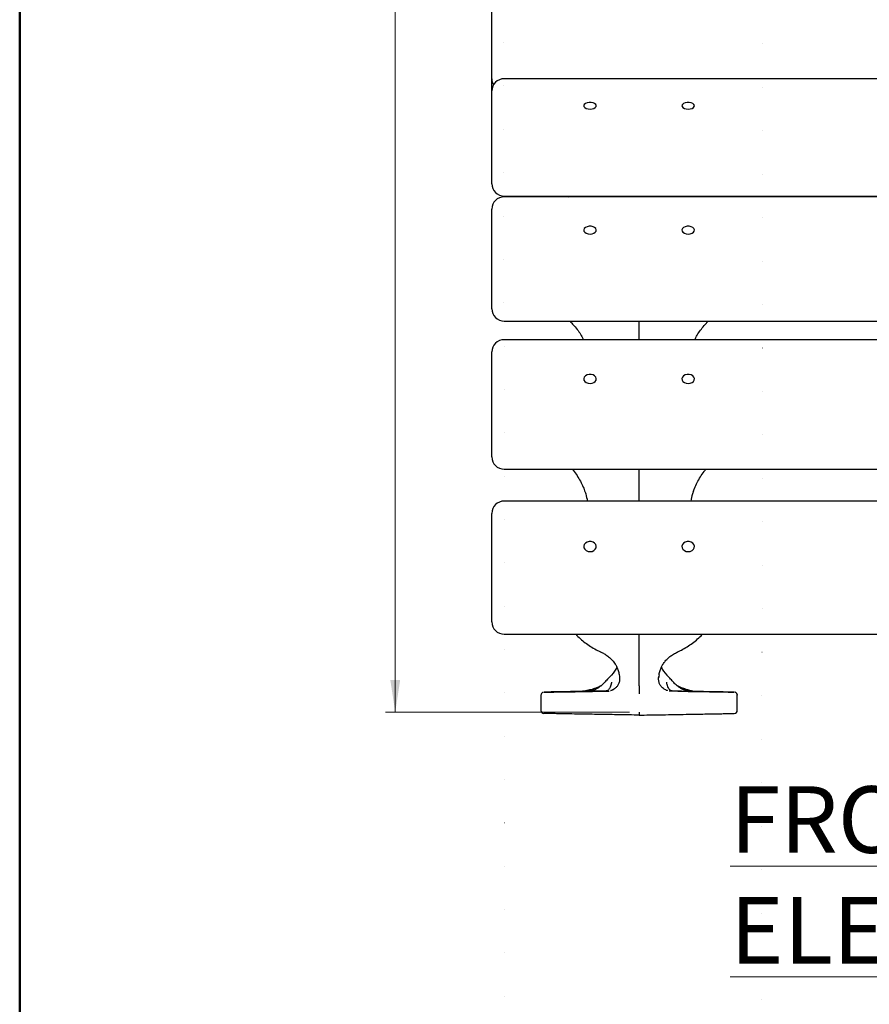
# Model space of a CAD drawing. Units: inches. Extents: x 0.1 to 33.9, y -33 to 21.5.
# Drawn here: x 0.5 to 4, y 6.9 to 10.9 of the extents above; entities that cross this region are included whole.
import ezdxf

# ---------------------------------------------------------------- set-up
doc = ezdxf.new("R2010")
doc.units = ezdxf.units.IN
doc.header["$MEASUREMENT"] = 0
doc.styles.add('SLDTEXTSTYLE0', font='TXT', dxfattribs={"width": 0.75})
doc.dimstyles.new('SLDDIMSTYLE6', dxfattribs={"dimtxt": 0.137795, "dimasz": 0.13, "dimexe": 0, "dimexo": 0.0625, "dimgap": 0.034449, "dimtad": 0, "dimtih": 1, "dimtoh": 1, "dimlfac": 5, "dimrnd": 1e-09, "dimzin": 12, "dimdsep": 46, "dimlunit": 5, "dimtxsty": 'SLDTEXTSTYLE0', "dimsah": 1, "dimcen": 0.09, "dimadec": 0, "dimazin": 3, "dimtfac": 1, "dimtofl": 0, "dimtmove": 0, "dimatfit": 3, "dimfxl": 1, "dimfrac": 2, "dimtolj": 1, "dimtzin": 12, "dimarcsym": 0})

# ---------------------------------------------------------------- blocks, each defined once
blk = doc.blocks.new('_D_21')
at = {"color": 7, "linetype": 'Continuous', "lineweight": 0}
for p, q in [((2.4347, 14.2624), (1.991, 14.2624)), ((2.0303, 14.2624), (2.0303, 11.3735)), ((2.0303, 8.0541), (2.0303, 11.1548)), ((2.9847, 8.0541), (1.991, 8.0541))]:
    blk.add_line(p, q, dxfattribs=at)
at = {"color": 7, "linetype": 'Continuous', "lineweight": 18}
for points in [[(2.0303, 14.2624), (2.0103, 14.1324), (2.0503, 14.1324)], [(2.0303, 8.0541), (2.0503, 8.1841), (2.0103, 8.1841)]]:
    blk.add_solid(points, dxfattribs=at)
at = {"color": 7, "linetype": 'Continuous', "lineweight": 18, "insert": (1.8819, 11.3324), "char_height": 0.1378, "attachment_point": 1, "style": 'SLDTEXTSTYLE0'}
blk.add_mtext('2\'7"', dxfattribs=at)

msp = doc.modelspace()

# ---------------------------------------------------------------- hatches: boundary and pattern name
at = {"linetype": 'Continuous', "lineweight": 18}
h = msp.add_hatch(dxfattribs=at)
h.set_pattern_fill('ANSI31', style=0)
edge = h.paths.add_edge_path(flags=0)
edge.add_spline(control_points=[(2.89582169, 5.22856953), (2.89582169, 5.16329473), (2.89724157, 5.09799805), (2.90035749, 5.03279766), (2.90346167, 4.96784307), (2.90814002, 4.90289889), (2.91581954, 4.83832521), (2.92102675, 4.79454015), (2.92734984, 4.75073261), (2.93763956, 4.7078564), (2.94284097, 4.68618266), (2.94859892, 4.66419054), (2.95908056, 4.64451972), (2.96188957, 4.63924807), (2.96512203, 4.63403891), (2.96939767, 4.62986761), (2.97109905, 4.62820776), (2.97301343, 4.62670094), (2.97514114, 4.6256414), (2.97671299, 4.62485867), (2.97844975, 4.62431799), (2.98019951, 4.62417054), (2.98046732, 4.62414798), (2.980736, 4.62413412), (2.98100471, 4.62412909)], knot_values=[0, 0, 0, 0, 0.0149218198, 0.0149218198, 0.0149218198, 0.029790308, 0.029790308, 0.029790308, 0.0398757114, 0.0398757114, 0.0398757114, 0.0449824943, 0.0449824943, 0.0449824943, 0.0463433346, 0.0463433346, 0.0463433346, 0.046880839, 0.046880839, 0.046880839, 0.0472783932, 0.0472783932, 0.0472783932, 0.0473381331, 0.0473381331, 0.0473381331, 0.0473381331], weights=[1, 1, 1, 1, 1, 1, 1, 1, 1, 1, 1, 1, 1, 1, 1, 1, 1, 1, 1, 1, 1, 1, 1, 1, 1], degree=3, periodic=0)
edge.add_spline(control_points=[(2.98100471, 4.62412909), (2.98733253, 4.62389815), (2.99366044, 4.62377982), (2.99998835, 4.62366148)], knot_values=[0.0001002288, 0.0001002288, 0.0001002288, 0.0001002288, 0.0015470425, 0.0015470425, 0.0015470425, 0.0015470425], weights=[1, 1, 1, 1], degree=3, periodic=0)
edge.add_spline(control_points=[(2.99998835, 4.62366148), (3.00631626, 4.62377982), (3.01264418, 4.62389815), (3.01897209, 4.62401649)], knot_values=[0.0000502088, 0.0000502088, 0.0000502088, 0.0000502088, 0.0014970226, 0.0014970226, 0.0014970226, 0.0014970226], weights=[1, 1, 1, 1], degree=3, periodic=0)
edge.add_spline(control_points=[(3.01897209, 4.62401649), (3.01929149, 4.62413507), (3.01961099, 4.62415354), (3.01992906, 4.62418428), (3.02173079, 4.62435839), (3.02351287, 4.62494871), (3.02511804, 4.62578535), (3.02726312, 4.6269034), (3.02918517, 4.62846659), (3.03089381, 4.63017888), (3.03302492, 4.63231456), (3.03488225, 4.63472905), (3.03656401, 4.63723394), (3.04072767, 4.64343549), (3.04394007, 4.65026983), (3.0467811, 4.65717807), (3.04987322, 4.66469686), (3.0524979, 4.67241078), (3.05487396, 4.68018559), (3.05826881, 4.69129405), (3.06115183, 4.70256172), (3.06375173, 4.71388265), (3.07105614, 4.74568867), (3.07624335, 4.77798177), (3.08060854, 4.81032249), (3.0891221, 4.87339755), (3.09430868, 4.93693242), (3.09792805, 5.00047645), (3.10225326, 5.07641272), (3.10415502, 5.15251017), (3.10415502, 5.22856953)], knot_values=[0.0014468225, 0.0014468225, 0.0014468225, 0.0014468225, 0.0015198217, 0.0015198217, 0.0015198217, 0.0019410743, 0.0019410743, 0.0019410743, 0.0025028834, 0.0025028834, 0.0025028834, 0.0032011377, 0.0032011377, 0.0032011377, 0.0049355391, 0.0049355391, 0.0049355391, 0.0068192273, 0.0068192273, 0.0068192273, 0.0095103075, 0.0095103075, 0.0095103075, 0.0170775316, 0.0170775316, 0.0170775316, 0.0318388148, 0.0318388148, 0.0318388148, 0.0494763909, 0.0494763909, 0.0494763909, 0.0494763909], weights=[1, 1, 1, 1, 1, 1, 1, 1, 1, 1, 1, 1, 1, 1, 1, 1, 1, 1, 1, 1, 1, 1, 1, 1, 1, 1, 1, 1, 1, 1, 1], degree=3, periodic=0)
edge.add_line((3.10415502, 5.22856953), (3.10415502, 5.3768795))
edge.add_spline(control_points=[(3.10415502, 5.3768795), (3.10415502, 5.38150536), (3.10494594, 5.38619132), (3.1064634, 5.39055846), (3.10802147, 5.39504246), (3.11039058, 5.3993164), (3.11336762, 5.40301383), (3.11629237, 5.40664632), (3.11988462, 5.40982393), (3.12384688, 5.41228352), (3.12780908, 5.41474307), (3.13225057, 5.41655245), (3.13680355, 5.41756181), (3.13952052, 5.41816415), (3.14231198, 5.41849454), (3.1450945, 5.41854311)], knot_values=[0.0000266994, 0.0000266994, 0.0000266994, 0.0000266994, 0.0010835701, 0.0010835701, 0.0010835701, 0.0021687982, 0.0021687982, 0.0021687982, 0.0032344051, 0.0032344051, 0.0032344051, 0.0042999947, 0.0042999947, 0.0042999947, 0.0049300264, 0.0049300264, 0.0049300264, 0.0049300264], weights=[1, 1, 1, 1, 1, 1, 1, 1, 1, 1, 1, 1, 1, 1, 1, 1], degree=3, periodic=0)
edge.add_spline(control_points=[(3.1450945, 5.41854311), (3.2632521, 5.42060338), (3.38140968, 5.42266586), (3.49956726, 5.42472834)], knot_values=[0.0001002172, 0.0001002172, 0.0001002172, 0.0001002172, 0.0271151538, 0.0271151538, 0.0271151538, 0.0271151538], weights=[1, 1, 1, 1], degree=3, periodic=0)
edge.add_spline(control_points=[(3.49956726, 5.42472834), (3.50129311, 5.42475847), (3.50302683, 5.42498828), (3.50470045, 5.42541078), (3.50701286, 5.42599454), (3.50926046, 5.42696398), (3.51126556, 5.42825533), (3.5131997, 5.42950099), (3.51495669, 5.43107836), (3.51639189, 5.43287634), (3.51780402, 5.43464544), (3.51894022, 5.43667466), (3.51969957, 5.43880708), (3.52045936, 5.44094073), (3.52086139, 5.44323574), (3.52086753, 5.44550062)], knot_values=[0, 0, 0, 0, 0.0003945906, 0.0003945906, 0.0003945906, 0.0009433321, 0.0009433321, 0.0009433321, 0.0014724912, 0.0014724912, 0.0014724912, 0.0019932656, 0.0019932656, 0.0019932656, 0.0025145784, 0.0025145784, 0.0025145784, 0.0025145784], weights=[1, 1, 1, 1, 1, 1, 1, 1, 1, 1, 1, 1, 1, 1, 1, 1], degree=3, periodic=0)
edge.add_ellipse((2.99998835, 21.09317566), major_axis=(0, 57.03049003), ratio=0.00949784346, start_angle=254.075296885, end_angle=254.112896994)
edge.add_spline(control_points=[(3.52096495, 5.48149371), (3.52096809, 5.48265359), (3.52086972, 5.48381806), (3.52067251, 5.48496106), (3.52027087, 5.48728885), (3.5194407, 5.48957718), (3.51826564, 5.49162635), (3.51704248, 5.4937594), (3.51540957, 5.49569806), (3.51352642, 5.49727912), (3.51160185, 5.49889495), (3.50935968, 5.50018672), (3.50700181, 5.50105577), (3.50464562, 5.50192421), (3.50210748, 5.50239653), (3.49959673, 5.50244036)], knot_values=[0, 0, 0, 0, 0.0002651504, 0.0002651504, 0.0002651504, 0.0008115254, 0.0008115254, 0.0008115254, 0.0013805592, 0.0013805592, 0.0013805592, 0.0019620091, 0.0019620091, 0.0019620091, 0.0025427132, 0.0025427132, 0.0025427132, 0.0025427132], weights=[1, 1, 1, 1, 1, 1, 1, 1, 1, 1, 1, 1, 1, 1, 1, 1], degree=3, periodic=0)
edge.add_spline(control_points=[(3.49959673, 5.50244036), (3.33306061, 5.50534731), (3.16652448, 5.50825426), (2.99998835, 5.51116121)], knot_values=[0.0024844449, 0.0024844449, 0.0024844449, 0.0024844449, 0.0405604028, 0.0405604028, 0.0405604028, 0.0405604028], weights=[1, 1, 1, 1], degree=3, periodic=0)
edge.add_spline(control_points=[(2.99998835, 5.51116121), (2.83345223, 5.50825426), (2.6669161, 5.50534731), (2.50037997, 5.50244036)], knot_values=[0.0000045322, 0.0000045322, 0.0000045322, 0.0000045322, 0.0380804901, 0.0380804901, 0.0380804901, 0.0380804901], weights=[1, 1, 1, 1], degree=3, periodic=0)
edge.add_spline(control_points=[(2.50037997, 5.50244036), (2.49861031, 5.50240947), (2.49683214, 5.50216855), (2.4951185, 5.50172576), (2.49280044, 5.50112679), (2.49054977, 5.50014036), (2.48854457, 5.4988322), (2.48661153, 5.49757112), (2.4848581, 5.4959785), (2.48342852, 5.49416654), (2.48202376, 5.49238604), (2.48089637, 5.490347), (2.48014675, 5.48820654), (2.47939665, 5.48606472), (2.47900562, 5.48376307), (2.47901175, 5.48149371)], knot_values=[0, 0, 0, 0, 0.0004046054, 0.0004046054, 0.0004046054, 0.0009553102, 0.0009553102, 0.0009553102, 0.0014860128, 0.0014860128, 0.0014860128, 0.0020076036, 0.0020076036, 0.0020076036, 0.0025297833, 0.0025297833, 0.0025297833, 0.0025297833], weights=[1, 1, 1, 1, 1, 1, 1, 1, 1, 1, 1, 1, 1, 1, 1, 1], degree=3, periodic=0)
edge.add_ellipse((2.99998835, 21.09317566), major_axis=(0, 57.03049003), ratio=0.00949784346, start_angle=105.887103006, end_angle=105.924703115)
edge.add_spline(control_points=[(2.47910917, 5.44550062), (2.47911221, 5.4443779), (2.47921036, 5.44325152), (2.47940125, 5.44214514), (2.47980108, 5.43982782), (2.48062634, 5.43754961), (2.48179498, 5.43550898), (2.48301201, 5.43338385), (2.48463735, 5.43145207), (2.48651227, 5.42987661), (2.48843175, 5.42826371), (2.49066904, 5.42697484), (2.49302169, 5.42610826), (2.49537246, 5.42524237), (2.49790465, 5.42477207), (2.50040945, 5.42472834)], knot_values=[0, 0, 0, 0, 0.0002566544, 0.0002566544, 0.0002566544, 0.0008006641, 0.0008006641, 0.0008006641, 0.0013675276, 0.0013675276, 0.0013675276, 0.0019477938, 0.0019477938, 0.0019477938, 0.0025272425, 0.0025272425, 0.0025272425, 0.0025272425], weights=[1, 1, 1, 1, 1, 1, 1, 1, 1, 1, 1, 1, 1, 1, 1, 1], degree=3, periodic=0)
edge.add_spline(control_points=[(2.50040945, 5.42472834), (2.61856702, 5.42266586), (2.7367246, 5.42060338), (2.85488218, 5.41854089)], knot_values=[0.0024857957, 0.0024857957, 0.0024857957, 0.0024857957, 0.0295007322, 0.0295007322, 0.0295007322, 0.0295007322], weights=[1, 1, 1, 1], degree=3, periodic=0)
edge.add_spline(control_points=[(2.85488218, 5.41854089), (2.85954493, 5.41846172), (2.8642579, 5.41757418), (2.86863084, 5.41595399), (2.87300378, 5.41433379), (2.87715729, 5.41193626), (2.88074744, 5.40895995), (2.88433761, 5.40598361), (2.88746343, 5.40234638), (2.88986606, 5.39834946), (2.89226873, 5.39435248), (2.89401445, 5.38988557), (2.89495868, 5.38531861), (2.89553103, 5.38255031), (2.89582169, 5.37970894), (2.89582169, 5.37688209)], knot_values=[0, 0, 0, 0, 0.0010660613, 0.0010660613, 0.0010660613, 0.002132122, 0.002132122, 0.002132122, 0.0031981911, 0.0031981911, 0.0031981911, 0.0042642775, 0.0042642775, 0.0042642775, 0.0049049153, 0.0049049153, 0.0049049153, 0.0049049153], weights=[1, 1, 1, 1, 1, 1, 1, 1, 1, 1, 1, 1, 1, 1, 1, 1], degree=3, periodic=0)
edge.add_line((2.89582169, 5.37688209), (2.89582169, 5.22849216))

# ---------------------------------------------------------------- linework, layer by layer
at = {"color": 7, "linetype": 'Continuous', "lineweight": 50}
msp.add_line((0.5, 0.5), (0.5, 21.5), dxfattribs=at)
at = {"color": 7, "linetype": 'Continuous', "lineweight": 25}
for p, q in [((2.42404593, 10.81392505), (2.42404593, 10.98502477)), ((2.42404593, 10.63314557), (2.42404593, 10.81392505)), ((2.42404593, 10.58350194), (2.42404593, 10.63314557)), ((7.37404593, 10.63350194), (2.47404593, 10.63350194)), ((2.42404593, 10.37704915), (2.42404593, 10.58350194)), ((2.42404593, 10.20574733), (2.42404593, 10.37704915)), ((2.47404593, 10.15574733), (7.37404593, 10.15574733)), ((7.37404593, 10.15245673), (2.47404593, 10.15245673)), ((2.73252545, 10.15574733), (2.73563326, 10.15245673)), ((3.02404593, 10.15245673), (3.02404593, 10.15574733)), ((3.31244856, 10.15245673), (3.31545826, 10.15574733)), ((2.42404593, 9.85284662), (2.42404593, 10.10245673)), ((2.42404593, 9.69656579), (2.42404593, 9.85284662)), ((2.47404593, 9.64656579), (7.37404593, 9.64656579)), ((3.02404593, 9.57064107), (3.02404593, 9.64656579)), ((3.29862717, 9.63910271), (3.3055346, 9.64656579)), ((7.37404593, 9.57064107), (2.47404593, 9.57064107)), ((2.42404593, 9.23151223), (2.42404593, 9.52064107)), ((2.42404593, 9.0933054), (2.42404593, 9.23151223)), ((2.47404593, 9.0433054), (7.37404593, 9.0433054)), ((3.02404593, 8.91341554), (3.02404593, 9.0433054)), ((7.37404593, 8.91341554), (2.47404593, 8.91341554)), ((2.42404593, 8.53582799), (2.42404593, 8.86341554)), ((2.42404593, 8.4210604), (2.42404593, 8.53582799)), ((2.47404593, 8.3710604), (7.37404593, 8.3710604)), ((2.868553, 8.29828186), (2.86865686, 8.29823789)), ((3.17955097, 8.29828808), (3.17942572, 8.29823472)), ((2.83107521, 8.14166871), (2.83272569, 8.14191549)), ((3.02404593, 8.16046935), (3.02404593, 8.15346499)), ((3.21701664, 8.14166871), (3.21557038, 8.14188496)), ((2.62404593, 8.12269832), (2.62404593, 8.06088763)), ((2.6240465, 8.12234808), (2.62406652, 8.12307175)), ((2.81092604, 8.13850092), (2.80711129, 8.13838069)), ((2.88910966, 8.13947827), (2.88966764, 8.13949814)), ((2.90055929, 8.13961021), (2.90044372, 8.13959216)), ((3.15898219, 8.13947827), (3.15842421, 8.13949814)), ((3.24099586, 8.1384182), (3.23778773, 8.13857206)), ((3.42404593, 8.06088732), (3.42404593, 8.12269832)), ((2.62404593, 8.06088763), (2.62404593, 8.06087998)), ((3.42404593, 8.06087998), (3.42404593, 8.06088732))]:
    msp.add_line(p, q, dxfattribs=at)
at = {"color": 7, "linetype": 'Continuous', "lineweight": 25, "flags": 128}
for points in [[(2.82404593, 10.50993963), (2.83232576, 10.51065275), (2.83970835, 10.51271483), (2.84539367, 10.51590241), (2.84876563, 10.51987007), (2.84945883, 10.52418785), (2.84739815, 10.52838786), (2.84280688, 10.53201495), (2.83618258, 10.53467607), (2.82824309, 10.53608286), (2.81984876, 10.53608286), (2.81190927, 10.53467607), (2.80528497, 10.53201495), (2.80069371, 10.52838786), (2.79863302, 10.52418785), (2.79932622, 10.51987007), (2.80269818, 10.51590241), (2.8083835, 10.51271483), (2.81576609, 10.51065275), (2.82404593, 10.50993963)], [(3.22404593, 10.50993963), (3.23232576, 10.51065275), (3.23970835, 10.51271483), (3.24539367, 10.51590241), (3.24876563, 10.51987007), (3.24945883, 10.52418785), (3.24739815, 10.52838786), (3.24280688, 10.53201495), (3.23618258, 10.53467607), (3.22824309, 10.53608286), (3.21984876, 10.53608286), (3.21190927, 10.53467607), (3.20528497, 10.53201495), (3.20069371, 10.52838786), (3.19863302, 10.52418785), (3.19932622, 10.51987007), (3.20269818, 10.51590241), (3.2083835, 10.51271483), (3.21576609, 10.51065275), (3.22404593, 10.50993963)], [(2.82404593, 10.00080924), (2.83232576, 10.00167143), (2.83970835, 10.00416457), (2.84539367, 10.00801849), (2.84876563, 10.01281556), (2.84945883, 10.01803594), (2.84739815, 10.02311392), (2.84280688, 10.02749923), (2.83618258, 10.03071664), (2.82824309, 10.0324175), (2.81984876, 10.0324175), (2.81190927, 10.03071664), (2.80528497, 10.02749923), (2.80069371, 10.02311392), (2.79863302, 10.01803594), (2.79932622, 10.01281556), (2.80269818, 10.00801849), (2.8083835, 10.00416457), (2.81576609, 10.00167143), (2.82404593, 10.00080924)], [(3.22404593, 10.00080924), (3.23232576, 10.00167143), (3.23970835, 10.00416457), (3.24539367, 10.00801849), (3.24876563, 10.01281556), (3.24945883, 10.01803594), (3.24739815, 10.02311392), (3.24280688, 10.02749923), (3.23618258, 10.03071664), (3.22824309, 10.0324175), (3.21984876, 10.0324175), (3.21190927, 10.03071664), (3.20528497, 10.02749923), (3.20069371, 10.02311392), (3.19863302, 10.01803594), (3.19932622, 10.01281556), (3.20269818, 10.00801849), (3.2083835, 10.00416457), (3.21576609, 10.00167143), (3.22404593, 10.00080924)], [(2.75034164, 9.63746468), (2.75050773, 9.63729289), (2.75058848, 9.63721489)], [(3.29776164, 9.63747711), (3.29758412, 9.63729289), (3.29751223, 9.63722328)], [(2.82404593, 9.3921964), (2.83232576, 9.39319509), (2.83970835, 9.39608295), (2.84539367, 9.40054703), (2.84876563, 9.40610358), (2.84945883, 9.41215046), (2.84739815, 9.4180324), (2.84280688, 9.42311199), (2.83618258, 9.42683879), (2.82824309, 9.42880894), (2.81984876, 9.42880894), (2.81190927, 9.42683879), (2.80528497, 9.42311199), (2.80069371, 9.4180324), (2.79863302, 9.41215046), (2.79932622, 9.40610358), (2.80269818, 9.40054703), (2.8083835, 9.39608295), (2.81576609, 9.39319509), (2.82404593, 9.3921964)], [(3.22404593, 9.3921964), (3.23232576, 9.39319509), (3.23970835, 9.39608295), (3.24539367, 9.40054703), (3.24876563, 9.40610358), (3.24945883, 9.41215046), (3.24739815, 9.4180324), (3.24280688, 9.42311199), (3.23618258, 9.42683879), (3.22824309, 9.42880894), (3.21984876, 9.42880894), (3.21190927, 9.42683879), (3.20528497, 9.42311199), (3.20069371, 9.4180324), (3.19863302, 9.41215046), (3.19932622, 9.40610358), (3.20269818, 9.40054703), (3.2083835, 9.39608295), (3.21576609, 9.39319509), (3.22404593, 9.3921964)], [(2.82404593, 8.70742996), (2.83232576, 8.70856149), (2.83970835, 8.71183349), (2.84539367, 8.71689136), (2.84876563, 8.72318702), (2.84945883, 8.73003823), (2.84739815, 8.73670255), (2.84280688, 8.74245781), (2.83618258, 8.74668034), (2.82824309, 8.74891254), (2.81984876, 8.74891254), (2.81190927, 8.74668034), (2.80528497, 8.74245781), (2.80069371, 8.73670255), (2.79863302, 8.73003823), (2.79932622, 8.72318702), (2.80269818, 8.71689136), (2.8083835, 8.71183349), (2.81576609, 8.70856149), (2.82404593, 8.70742996)], [(3.22404593, 8.70742996), (3.23232576, 8.70856149), (3.23970835, 8.71183349), (3.24539367, 8.71689136), (3.24876563, 8.72318702), (3.24945883, 8.73003823), (3.24739815, 8.73670255), (3.24280688, 8.74245781), (3.23618258, 8.74668034), (3.22824309, 8.74891254), (3.21984876, 8.74891254), (3.21190927, 8.74668034), (3.20528497, 8.74245781), (3.20069371, 8.73670255), (3.19863302, 8.73003823), (3.19932622, 8.72318702), (3.20269818, 8.71689136), (3.2083835, 8.71183349), (3.21576609, 8.70856149), (3.22404593, 8.70742996)], [(3.42369127, 8.12531855), (3.42380784, 8.1247896), (3.42404535, 8.1223772)]]:
    msp.add_lwpolyline(points, dxfattribs=at)
at = {"color": 7, "linetype": 'Continuous', "lineweight": 25}
for centre, radius, start, end in [((2.47404593, 10.58350194), 0.05, 90, 180), ((2.47404593, 10.63314557), 0.05, 180, 209.76450901), ((2.47404593, 10.20574733), 0.05, 180, 270), ((2.47404593, 10.10245673), 0.05, 90, 180), ((2.47404593, 9.69656579), 0.05, 180, 270), ((2.47404593, 9.52064107), 0.05, 90, 180), ((2.47404593, 9.0933054), 0.05, 180, 270), ((2.47404593, 8.86341554), 0.05, 90, 180), ((2.47404593, 8.4210604), 0.05, 180, 270), ((2.63654919, 8.06089573), 0.0124999, 180.32584229, 269.02873726), ((3.41154266, 8.06089573), 0.0124999, 270.97126963, 0.36427173)]:
    msp.add_arc(centre, radius, start, end, dxfattribs=at)
for centre, major_axis in [((2.76154593, 8.13737588), (0.0625, 0.00109094)), ((3.28654593, 8.13737588), (0.0625, -0.00109094))]:
    msp.add_ellipse(centre, major_axis=major_axis, ratio=0.001091977, dxfattribs=at)
for centre, major_axis, start_param, end_param in [((2.76166809, 8.13737802), (0.143, 0.00249608), 0.4447735801, 0.7463811077), ((3.28642376, 8.13737802), (0.143, -0.00249608), 2.3952115459, 2.6957748654)]:
    msp.add_ellipse(centre, major_axis=major_axis, ratio=0.001091977, start_param=start_param, end_param=end_param, dxfattribs=at)
for points, knots in [([(2.74243599, 9.64656579), (2.74249078, 9.64649513), (2.74451019, 9.64389102), (2.74702067, 9.64146771), (2.74946303, 9.63911015)], [0, 0, 0, 0, 0.02713506855, 1, 1, 1, 1]), ([(2.75015194, 9.63726566), (2.75201612, 9.63541552), (2.75992127, 9.62756991), (2.77177785, 9.61287266), (2.78529512, 9.59320269), (2.79370165, 9.57904341), (2.79694994, 9.571359), (2.79725342, 9.57064107)], [0, 0, 0, 0, 0.0902432674, 0.38268047213, 0.6758429682, 0.96971521471, 1, 1, 1, 1]), ([(3.25081615, 9.57064107), (3.25398284, 9.57692048), (3.2606056, 9.59005313), (3.27366972, 9.60926434), (3.2861657, 9.62525643), (3.29505993, 9.63428427), (3.29798366, 9.63725192)], [0, 0, 0, 0, 0.2690280279, 0.5626399987, 0.856230231, 1, 1, 1, 1]), ([(2.75134529, 9.0433054), (2.75263049, 9.04182686), (2.75998045, 9.03337124), (2.7713408, 9.01695505), (2.7851339, 8.99411602), (2.7960677, 8.97177247), (2.80130629, 8.9568377), (2.80368988, 8.95004227)], [0, 0, 0, 0, 0.0522642585, 0.2988947241, 0.5459980848, 0.7934256744, 1, 1, 1, 1]), ([(3.2446398, 8.95035423), (3.24628006, 8.95531156), (3.25060907, 8.96839505), (3.260293, 8.98897712), (3.2734785, 9.01197086), (3.28572422, 9.03013444), (3.29427334, 9.04024218), (3.29686421, 9.0433054)], [0, 0, 0, 0, 0.1505211739, 0.3972590308, 0.6445510883, 0.892278732, 1, 1, 1, 1]), ([(2.8032541, 8.95170163), (2.80441629, 8.94859112), (2.80907452, 8.93612372), (2.8112935, 8.92315139), (2.81295887, 8.91341554)], [0, 0, 0, 0, 0.24949129586, 1, 1, 1, 1]), ([(3.24496126, 8.95204841), (3.24375458, 8.94882299), (3.23904766, 8.93624155), (3.23680254, 8.92315052), (3.23513298, 8.91341554)], [0, 0, 0, 0, 0.2563629325, 1, 1, 1, 1]), ([(2.76588186, 8.3710604), (2.76595437, 8.37097503), (2.77140835, 8.3645534), (2.78407634, 8.35299056), (2.80387076, 8.33639185), (2.82568106, 8.32135483), (2.84726778, 8.30850143), (2.86215382, 8.30151716), (2.86874077, 8.29842668)], [0, 0, 0, 0, 0.0027866575, 0.2095979364, 0.4164552749, 0.6243460608, 0.8337761965, 1, 1, 1, 1]), ([(3.02404593, 8.16046935), (3.02404593, 8.22381141), (3.02404593, 8.29492627), (3.02404593, 8.36355891), (3.02404593, 8.3710604)], [0, 0, 0, 0, 0.8907007961, 1, 1, 1, 1]), ([(3.17931939, 8.29847143), (3.18498515, 8.30107936), (3.19903868, 8.30754814), (3.22000717, 8.31983723), (3.24222988, 8.33488705), (3.262458, 8.35157024), (3.2757581, 8.36364317), (3.28166906, 8.37054481), (3.28211064, 8.3710604)], [0, 0, 0, 0, 0.1423916121, 0.35319299, 0.5639023326, 0.7739939541, 0.9831161899, 1, 1, 1, 1]), ([(2.8684757, 8.29813682), (2.87287008, 8.29604047), (2.88274124, 8.29133144), (2.89652588, 8.28202256), (2.90969051, 8.27068746), (2.91979609, 8.25967158), (2.92458832, 8.25207268), (2.92641741, 8.24917234)], [0, 0, 0, 0, 0.1807869004, 0.4061035386, 0.6329750371, 0.8599144609, 1, 1, 1, 1]), ([(3.1214936, 8.24925709), (3.12444548, 8.25355688), (3.13056614, 8.2624724), (3.14238895, 8.27449235), (3.15623029, 8.28534832), (3.16875868, 8.29326122), (3.17701485, 8.29690836), (3.17964653, 8.2980709)], [0, 0, 0, 0, 0.21210309615, 0.43979147822, 0.66649169835, 0.89369313101, 1, 1, 1, 1]), ([(2.93344259, 8.23655511), (2.9322075, 8.23404306), (2.92498126, 8.21934556), (2.91314376, 8.20626724), (2.90293203, 8.19603551), (2.90229948, 8.19540172)], [0, 0, 0, 0, 0.1620455921, 0.9480939491, 1, 1, 1, 1]), ([(2.92663746, 8.24924873), (2.92684045, 8.24896734), (2.92934142, 8.2455004), (2.93355805, 8.23690824), (2.93884567, 8.22323393), (2.94177882, 8.21207859), (2.94264132, 8.20582775), (2.94275219, 8.20502423)], [0, 0, 0, 0, 0.02350902614, 0.28964346625, 0.60076269811, 0.94867972719, 1, 1, 1, 1]), ([(3.10531728, 8.20506791), (3.10537918, 8.20552189), (3.10621237, 8.21163197), (3.10910469, 8.22287618), (3.11462143, 8.23710322), (3.11889736, 8.24585781), (3.12137876, 8.24922113), (3.12142663, 8.249286)], [0, 0, 0, 0, 0.0290335612, 0.3907604002, 0.7148490165, 0.9944996858, 1, 1, 1, 1]), ([(3.11465853, 8.23653696), (3.11589065, 8.23403113), (3.12311428, 8.21934005), (3.134948, 8.20626738), (3.14515977, 8.19603557), (3.14579237, 8.19540172)], [0, 0, 0, 0, 0.1617102305, 0.9480691928, 1, 1, 1, 1]), ([(2.90191685, 8.1949965), (2.90089888, 8.19397188), (2.89861294, 8.191671), (2.89219598, 8.18468393), (2.88316936, 8.17441411), (2.87122549, 8.16262133), (2.85935395, 8.15351701), (2.84783037, 8.14692215), (2.83600894, 8.14230996), (2.82403794, 8.13968413), (2.81548147, 8.13863187), (2.81131935, 8.13851222), (2.81092604, 8.13850092)], [0, 0, 0, 0, 0.0485397921, 0.1090011464, 0.293587222, 0.4523672044, 0.5874763939, 0.7048857968, 0.803721419, 0.9110546535, 0.9915947921, 1, 1, 1, 1]), ([(2.94391835, 8.19827099), (2.94435946, 8.19393509), (2.94524591, 8.18522192), (2.94226215, 8.17239959), (2.93653473, 8.16113793), (2.9287666, 8.1522739), (2.92144972, 8.14696088), (2.91579841, 8.14405066), (2.91272668, 8.14277181), (2.91081213, 8.14206594), (2.9096589, 8.1416631), (2.90877845, 8.14135722), (2.90799865, 8.14107159), (2.90800149, 8.14099253), (2.90800331, 8.14094198)], [0, 0, 0, 0, 0.16251867384, 0.32658778507, 0.48526096488, 0.63256050287, 0.7644866633, 0.82244117219, 0.87049920431, 0.8922786659, 0.91363341667, 0.9355002682, 0.95875834537, 1, 1, 1, 1]), ([(3.14008854, 8.14094198), (3.14009036, 8.14099253), (3.14009321, 8.14107159), (3.13931339, 8.14135722), (3.13843298, 8.14166309), (3.13727962, 8.14206595), (3.13536576, 8.14277178), (3.1291218, 8.1453667), (3.12031046, 8.15112165), (3.11156599, 8.16113509), (3.10582717, 8.1724004), (3.10284658, 8.18522171), (3.1037326, 8.19393502), (3.1041735, 8.19827099)], [0, 0, 0, 0, 0.0412619599, 0.0645314882, 0.0864091059, 0.1077743707, 0.1295645554, 0.1776462488, 0.3671280562, 0.5145001171, 0.6732514195, 0.8374013102, 1, 1, 1, 1]), ([(3.23778773, 8.13857206), (3.2357625, 8.13864202), (3.22954142, 8.13885692), (3.21939245, 8.14055211), (3.20764846, 8.14378747), (3.19631154, 8.1489668), (3.18502903, 8.15612789), (3.17354373, 8.16565908), (3.1615041, 8.17817119), (3.15223801, 8.18890046), (3.14698598, 8.19418094), (3.14595495, 8.19521755)], [0, 0, 0, 0, 0.0433156961, 0.1330571332, 0.2345884627, 0.3353534164, 0.4539021426, 0.5895630201, 0.7471861023, 0.9503702057, 1, 1, 1, 1]), ([(2.82602967, 8.14512011), (2.82092474, 8.14373043), (2.80820723, 8.14026844), (2.79577845, 8.13890728), (2.78833871, 8.13809251)], [0, 0, 0, 0, 0.4014095536, 1, 1, 1, 1]), ([(2.79984211, 8.13829982), (2.80676507, 8.1390491), (2.82157603, 8.14065211), (2.83746732, 8.1441645), (2.84562568, 8.14661529), (2.84760059, 8.14720855)], [0, 0, 0, 0, 0.3994721781, 0.8546295215, 1, 1, 1, 1]), ([(2.86826239, 8.16071148), (2.86603521, 8.15960971), (2.85923384, 8.15624514), (2.84567234, 8.15091445), (2.83383705, 8.14654248), (2.82655064, 8.14501854), (2.82607549, 8.14491917)], [0, 0, 0, 0, 0.1653072568, 0.5048166169, 0.9677092545, 1, 1, 1, 1]), ([(2.9115301, 8.17592349), (2.91153249, 8.17575928), (2.91154034, 8.17522221), (2.91124439, 8.17218519), (2.91021045, 8.16697116), (2.90779224, 8.15912141), (2.90362942, 8.15062265), (2.89956409, 8.14516019), (2.89595378, 8.14191664), (2.89438527, 8.14098129), (2.89268502, 8.14030145), (2.89054867, 8.14005805), (2.89002858, 8.13999879)], [0, 0, 0, 0, 0.0380016361, 0.124283037, 0.2296741415, 0.3810358361, 0.568519387, 0.7126449806, 0.7905264251, 0.8980003941, 0.9751685606, 1, 1, 1, 1]), ([(3.02404593, 8.15346499), (3.02404593, 8.14959666), (3.02404593, 8.14551189), (3.02404593, 8.13906925), (3.02404593, 8.13685685), (3.02404593, 8.13241917), (3.02404593, 8.13018554), (3.02404593, 8.12793695)], [0, 0, 0, 0, 0.5, 0.5, 0.75, 0.75, 1, 1, 1, 1]), ([(3.15816758, 8.1399474), (3.15790054, 8.1399757), (3.15587581, 8.14019031), (3.15396579, 8.14089174), (3.1530493, 8.14133224), (3.14938695, 8.14416114), (3.14553265, 8.14900856), (3.14099268, 8.15737633), (3.13817186, 8.1657054), (3.13689209, 8.17181522), (3.13655249, 8.17517534), (3.13656139, 8.17571091), (3.13656408, 8.17587318)], [0, 0, 0, 0, 0.0125821592, 0.0954014444, 0.175214575, 0.2614200608, 0.411100475, 0.5669764655, 0.7543919733, 0.870692791, 0.9608222777, 1, 1, 1, 1]), ([(3.22189499, 8.14502433), (3.21819451, 8.14601619), (3.20792275, 8.14876938), (3.19372776, 8.154005), (3.18364255, 8.15899495), (3.17965062, 8.16097008)], [0, 0, 0, 0, 0.2538602267, 0.7046624675, 1, 1, 1, 1]), ([(3.24824807, 8.13830003), (3.24132804, 8.13904984), (3.22652272, 8.14065403), (3.21095811, 8.14407959), (3.20309268, 8.14643543), (3.20142071, 8.14693621)], [0, 0, 0, 0, 0.4086462738, 0.8742945073, 1, 1, 1, 1]), ([(3.22192958, 8.14515338), (3.22707893, 8.14375104), (3.23984096, 8.14027553), (3.25231325, 8.13890816), (3.2597531, 8.13809251)], [0, 0, 0, 0, 0.4034895044, 1, 1, 1, 1]), ([(2.63354316, 8.13478487), (2.63265313, 8.1345055), (2.63057436, 8.13385299), (2.62740136, 8.13151141), (2.62502128, 8.12784829), (2.6238985, 8.124533), (2.62418777, 8.12286719), (2.62422049, 8.12267877)], [0, 0, 0, 0, 0.1725119213, 0.4029216254, 0.6937045195, 0.9653550866, 1, 1, 1, 1]), ([(2.8107887, 8.13849659), (2.80416792, 8.13837773), (2.78082141, 8.13795858), (2.74430459, 8.1372938), (2.70586026, 8.13658541), (2.67615772, 8.13602616), (2.65467986, 8.13560935), (2.6400849, 8.13530883), (2.63761224, 8.13523359), (2.6363764, 8.13519598)], [0, 0, 0, 0, 0.07095004755, 0.25018731942, 0.42921662344, 0.5713920083, 0.71341887911, 0.85676559702, 1, 1, 1, 1]), ([(2.63668833, 8.13519639), (2.63705553, 8.13519083), (2.6378418, 8.13517893), (2.64678268, 8.13529707), (2.66121479, 8.13551189), (2.68299813, 8.13585336), (2.71359823, 8.13634885), (2.75175389, 8.13698002), (2.79215376, 8.13765745), (2.83335205, 8.13835498), (2.87009244, 8.13898169), (2.89308145, 8.13937632), (2.90137379, 8.13951866)], [0, 0, 0, 0, 0.0802394755, 0.1718172887, 0.2609930552, 0.3502264119, 0.4762065903, 0.6023463032, 0.7137400995, 0.8255401702, 0.9370708306, 1, 1, 1, 1]), ([(2.86664981, 8.13931654), (2.86135321, 8.13923034), (2.85641061, 8.13915063), (2.84690273, 8.13899811), (2.84234245, 8.13892539), (2.83312683, 8.13877822), (2.82845774, 8.13870352), (2.82093597, 8.13858195), (2.81834394, 8.13853986), (2.8129347, 8.13845153), (2.81011153, 8.13840518), (2.80718178, 8.13835684)], [0, 0, 0, 0, 0.25, 0.25, 0.5, 0.5, 0.75, 0.75, 0.875, 0.875, 1, 1, 1, 1]), ([(2.89008638, 8.13957973), (2.88976663, 8.13953763), (2.88934897, 8.13948264), (2.88887723, 8.13946832), (2.88875709, 8.13946561), (2.88874586, 8.13946536)], [0, 0, 0, 0, 0.7475188764, 0.9764088666, 1, 1, 1, 1]), ([(3.41157676, 8.13519609), (3.4112272, 8.13518951), (3.41049525, 8.13517575), (3.40140835, 8.13529567), (3.38696591, 8.13551046), (3.36528842, 8.1358503), (3.33469314, 8.13634552), (3.29955641, 8.13692675), (3.26607672, 8.1374873), (3.23602005, 8.13799434), (3.20445574, 8.13853033), (3.17448933, 8.13904193), (3.15501117, 8.1393763), (3.14671806, 8.13951866)], [0, 0, 0, 0, 0.08445620739, 0.17684077789, 0.26450285347, 0.35415410235, 0.47766301115, 0.60472521433, 0.68674010612, 0.76877034579, 0.853110085, 0.93745948338, 1, 1, 1, 1]), ([(3.15812292, 8.13956753), (3.1584047, 8.13953063), (3.15878447, 8.1394809), (3.15921463, 8.13946833), (3.15933476, 8.13946561), (3.15934599, 8.13946536)], [0, 0, 0, 0, 0.7227968765, 0.9740989117, 1, 1, 1, 1]), ([(3.18144204, 8.13931654), (3.18673864, 8.13923034), (3.19168124, 8.13915063), (3.20118913, 8.13899811), (3.2057494, 8.13892539), (3.21496502, 8.13877822), (3.21963411, 8.13870352), (3.22715588, 8.13858195), (3.22974791, 8.13853986), (3.23515715, 8.13845153), (3.23798032, 8.13840518), (3.24091007, 8.13835684)], [0, 0, 0, 0, 0.25, 0.25, 0.5, 0.5, 0.75, 0.75, 0.875, 0.875, 1, 1, 1, 1]), ([(3.24058415, 8.13843795), (3.24609134, 8.13833894), (3.2679645, 8.13794569), (3.30364326, 8.13729655), (3.34192213, 8.13659112), (3.37186173, 8.13602764), (3.39316991, 8.13561404), (3.40803043, 8.13530877), (3.41047118, 8.13523407), (3.41171545, 8.13519598)], [0, 0, 0, 0, 0.060248335, 0.2392910949, 0.4226263526, 0.5645132037, 0.7100969801, 0.8522097414, 1, 1, 1, 1]), ([(3.42387347, 8.12271771), (3.42377384, 8.12412844), (3.42358603, 8.12678767), (3.42174448, 8.13006138), (3.41957713, 8.1323576), (3.41739257, 8.1337785), (3.41568692, 8.13451589), (3.414821, 8.13472233), (3.41459966, 8.1347751)], [0, 0, 0, 0, 0.2548449837, 0.4803833016, 0.6678524189, 0.8261441938, 0.9555619844, 1, 1, 1, 1]), ([(3.02404593, 8.04163014), (3.01037378, 8.04186879), (2.98294267, 8.0423476), (2.94323548, 8.04304069), (2.90515198, 8.04370544), (2.86862534, 8.04434302), (2.83272967, 8.04496958), (2.79221904, 8.04567669), (2.75671541, 8.04629641), (2.72664861, 8.04682123), (2.70344669, 8.04722622), (2.68084753, 8.04762069), (2.66112878, 8.04796488), (2.64678953, 8.04821518), (2.63774448, 8.04837306), (2.63699968, 8.04838606), (2.6366359, 8.04839241)], [0, 0, 0, 0, 0.0767933776, 0.1540744925, 0.2244105918, 0.2947411419, 0.3669655621, 0.4391774045, 0.5462672502, 0.601255691, 0.656232643, 0.7273556322, 0.7998467891, 0.8664961295, 0.9347930185, 1, 1, 1, 1]), ([(3.02404593, 8.05413205), (3.02404593, 8.05330664), (3.02404593, 8.05249502), (3.02404593, 8.05089822), (3.02404593, 8.05010478), (3.02404593, 8.04859151), (3.02404593, 8.04787375), (3.02404593, 8.04651529), (3.02404593, 8.04587198), (3.02404593, 8.04414212), (3.02404593, 8.04321039), (3.02404593, 8.04196194), (3.02404593, 8.04163014), (3.02404593, 8.04163014)], [0, 0, 0, 0, 0.125, 0.125, 0.25, 0.25, 0.375, 0.375, 0.5, 0.5, 0.75, 0.75, 1, 1, 1, 1]), ([(3.02404593, 8.04163014), (3.03776188, 8.04186955), (3.06519335, 8.04234837), (3.10925451, 8.04311746), (3.15585923, 8.04393095), (3.20419875, 8.04477472), (3.24681636, 8.04551861), (3.28353219, 8.04615949), (3.31458585, 8.04670153), (3.3427815, 8.04719369), (3.36729844, 8.04762164), (3.38710783, 8.04796741), (3.40130502, 8.04821522), (3.41038896, 8.04837378), (3.41104169, 8.04838518), (3.41136253, 8.04839078)], [0, 0, 0, 0, 0.0770424848, 0.1540825408, 0.2490508371, 0.3442623927, 0.4391349023, 0.5114738797, 0.5839833425, 0.6562248319, 0.7280590284, 0.7998436594, 0.8673357139, 0.9347905532, 1, 1, 1, 1])]:
    msp.add_open_spline(points, degree=3, knots=knots, dxfattribs=at)
for points in [[(2.94279593, 8.20553605), (2.94334683, 8.20214179), (2.94388403, 8.19873371), (2.94440776, 8.19531194)], [(3.10529593, 8.20553605), (3.10474502, 8.20214179), (3.10420782, 8.19873371), (3.10368409, 8.19531194)]]:
    msp.add_open_spline(points, degree=3, dxfattribs=at)

# ---------------------------------------------------------------- texts
at = {"color": 7, "linetype": 'Continuous', "lineweight": 0, "insert": (3.39545299, 7.751773), "char_height": 0.2708333333, "attachment_point": 1, "style": 'SLDTEXTSTYLE0'}
msp.add_mtext('\\LFRONT ELEVATION', dxfattribs=at)

# ---------------------------------------------------------------- dimensions: what is measured, and where the dimension line sits
at = {"color": 7, "linetype": 'Continuous', "lineweight": 18}
dim = msp.add_linear_dim(base=(2.03034514, 8.05413205), p1=(2.47404593, 14.26244246), p2=(3.02404593, 8.05413205), angle=90, dimstyle='SLDDIMSTYLE6', dxfattribs=at)
dim.commit()
dim.dimension.update_dxf_attribs({"geometry": '_D_21', "text_midpoint": (2.03034514, 11.26414138), "dimtype": 160})

doc.saveas('drawing.dxf')
